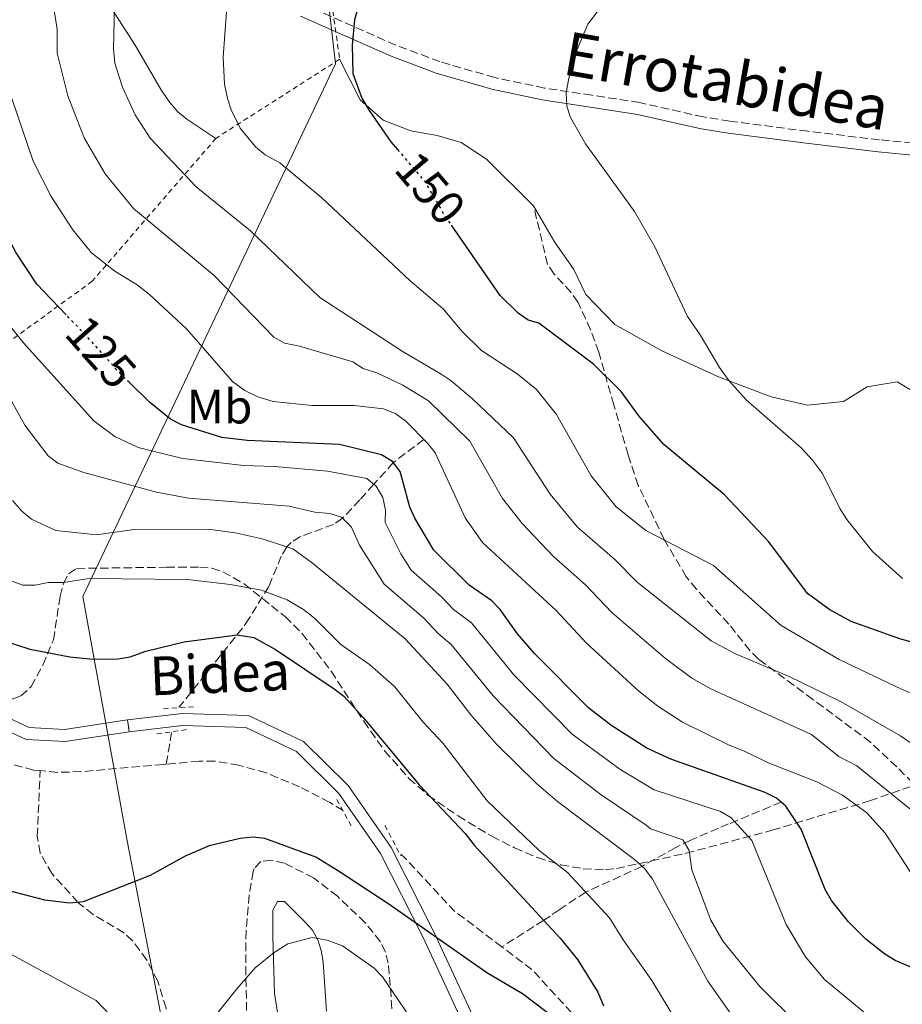
# Model space of a CAD drawing. Units: metres. Extents: x 616613 to 620033, y 4791898 to 4794271.
# Drawn here: x 617212 to 617395, y 4792699 to 4792903 of the extents above; entities that cross this region are included whole.
import ezdxf
from ezdxf.enums import TextEntityAlignment as Align

# ---------------------------------------------------------------- set-up
doc = ezdxf.new("R2010")
doc.units = ezdxf.units.M
doc.header["$MEASUREMENT"] = 0
for name, pattern in [('DGN Style 2', [1.7399219301090239, 1.043953158065414, -0.6959687720436097]), ('DGN Style 3', [2.435890702152634, 1.739921930109024, -0.6959687720436097]), ('DGN Style 5', [1.217945351076317, 0.5219765790327072, -0.6959687720436097])]:
    doc.linetypes.add(name, pattern=pattern)
for name, color, linetype, lineweight in [('Barranco lineal', 142, 'DGN Style 3', 13), ('Camino', 7, 'DGN Style 3', 0), ('Cierre de vial', 7, 'DGN Style 5', 0), ('Cota de curva de nivel directora', 7, 'Continuous', 0), ('Curva de nivel directora', 30, 'Continuous', 30), ('Curva de nivel directora no vista', 30, 'DGN Style 5', 30), ('Curva de nivel intermedia', 30, 'Continuous', 0), ('Etiqueta de uso rústico', 92, 'Continuous', 0), ('Límite de municipio', 7, 'Continuous', 0), ('Línea de asfalto', 7, 'Continuous', 13), ('Línea de cambio de uso (parcela vista)', 92, 'Continuous', 0), ('Margen derecho', 7, 'Continuous', 0), ('pavimentado', 23, 'Continuous', 0), ('Pontón-alcantarilla (pasos de agua)', 1, 'DGN Style 2', 0), ('Senda', 7, 'DGN Style 3', 0), ('Tela metálica o alambrada', 7, 'DGN Style 2', 0), ('Texto de Pista pavimentada', 7, 'Continuous', 0), ('Zona arbolada', 92, 'DGN Style 3', 0)]:
    doc.layers.add(name, color=color, linetype=linetype, lineweight=lineweight)
doc.styles.add('Style-Arial', font='arial.ttf')

msp = doc.modelspace()

# ---------------------------------------------------------------- linework, layer by layer
at = {"layer": 'Barranco lineal', "color": 142, "linetype": 'DGN Style 3', "lineweight": 13, "extrusion": (-0.007827403984237926, -0.04564831173493919, 0.9989269059258628), "elevation": -223515.8199481116, "flags": 128}
msp.add_lwpolyline([(-201637.0124147873, 4822952.928899257), (-201637.0124147872, 4822946.235536874)], dxfattribs=at)
at = {"layer": 'Barranco lineal', "color": 142, "linetype": 'DGN Style 3', "lineweight": 13, "extrusion": (-0.00622021902415892, 0.03951817114019178, 0.9991994911052677), "elevation": 185658.9908027472, "flags": 128}
msp.add_lwpolyline([(-1355008.777258937, -4634720.281361411), (-1355000.079576494, -4634729.280301356), (-1354991.742068797, -4634741.727990349), (-1354990.75212055, -4634743.028681828)], dxfattribs=at)
at = {"layer": 'Barranco lineal', "color": 142, "linetype": 'DGN Style 3', "lineweight": 13}
for points in [[(617215.8300000001, 4792747.300000001, 95.47999999999593), (617214.5, 4792747.430000001, 95.22000000000116), (617209.6500000004, 4792748.689999999, 94.94000000000233), (617204.9800000006, 4792750.619999999, 94.86999999999534), (617200.5899999999, 4792753.109999999, 94.80999999999767), (617194.9000000004, 4792757.470000001, 94.67999999999302), (617180.3600000005, 4792770.65, 94.0399999999936), (617158.8799999999, 4792790.42, 91.97000000000116), (617137.0499999998, 4792813.289999999, 90), (617116.7999999998, 4792831.880000001, 88.85000000000582), (617113.0499999998, 4792835.84, 88.61999999999534), (617107.1500000004, 4792843.310000001, 88.24000000000524)], [(617295.4199999999, 4792815.99, 130), (617289.0700000003, 4792811.17, 125), (617285.04, 4792806.67, 120), (617282.1500000004, 4792803.460000001, 117.4700000000012), (617278.5499999998, 4792799.630000001, 115), (617276.6900000004, 4792798.359999999, 114.070000000007), (617269.8099999996, 4792795.83, 111.5200000000041), (617267.8700000001, 4792794.619999999, 110.5899999999965), (617267, 4792793.680000001, 110), (617265.8499999996, 4792791.74, 108.9199999999983), (617263.25, 4792785.5, 105.6100000000006), (617259.1200000001, 4792778.77, 101.3300000000017), (617257.7999999998, 4792776.869999999, 100.3999999999942), (617244.6299999999, 4792760.460000001, 97.27000000000407)], [(617278.6600000003, 4792739.039999999, 98.52000000000407), (617275.9000000004, 4792740.720000001, 98.47999999999593), (617269.6399999997, 4792743.949999999, 98.33999999999651), (617262.7199999997, 4792746.83, 98.07000000000698), (617257, 4792748.470000001, 97.77000000000407), (617252.0700000003, 4792749.26, 97.16999999999825), (617248.8399999999, 4792749.25, 96.80999999999767), (617241.9800000006, 4792748.640000001, 96.57000000000698)], [(617211.6799999997, 4792564.380000001, 113.0899999999965), (617223.0700000003, 4792584.699999999, 112.6100000000006), (617225.2300000006, 4792589.189999999, 112.4900000000052), (617230.4000000004, 4792603.810000001, 112.0200000000041), (617234.2599999999, 4792615.67, 111.0500000000029), (617235.8300000001, 4792623.07, 110.570000000007), (617236.5499999998, 4792635.539999999, 110.0099999999948), (617240.7599999999, 4792660.300000001, 108.3999999999942), (617242.2400000002, 4792670.58, 107.0399999999936), (617243.6600000003, 4792685.789999999, 104.6600000000035), (617243.3700000001, 4792690.699999999, 104), (617241.9400000004, 4792698.060000001, 103.0200000000041), (617240.2400000002, 4792703.630000001, 102.3000000000029), (617237.9699999997, 4792708.029999999, 101.7100000000064), (617235.0499999998, 4792711.970000001, 101.179999999993), (617233.2199999997, 4792713.680000001, 100.929999999993), (617226.8099999996, 4792717.5, 100.3399999999965), (617223.6799999997, 4792719.99, 100), (617218.3300000001, 4792725.9, 99.30000000000291), (617215.8200000003, 4792730.210000001, 98.69000000000233), (617215.25, 4792733.689999999, 98.08999999999651), (617215.8300000001, 4792747.300000001, 95.47999999999593)], [(617241.9800000006, 4792748.640000001, 96.57000000000698), (617241.3700000001, 4792748.58, 96.5399999999936), (617224.3799999999, 4792747.09, 96.80999999999767), (617219.4199999999, 4792746.939999999, 96.16999999999825), (617215.8300000001, 4792747.300000001, 95.47999999999593)], [(617369.54, 4792740.779999999, 125), (617358.6100000005, 4792736.24, 121.1100000000006), (617356.5, 4792735.369999999, 120.1000000000058), (617350.7699999996, 4792732.92, 115.820000000007), (617347.5599999996, 4792731.33, 113.8399999999965), (617340.6500000004, 4792727.439999999, 110), (617328.9900000002, 4792722.109999999, 105), (617323.4600000001, 4792718.460000001, 101.1399999999994), (617321.5800000001, 4792717.15, 100.2299999999959), (617320.2599999999, 4792716.279999999, 100), (617311.5899999999, 4792710.77, 99.72000000000116)], [(617347.0300000003, 4792671.980000001, 99.58000000000175), (617327.6699999999, 4792695.350000001, 100.0599999999977), (617317.8300000001, 4792706.07, 99.94000000000233), (617311.5899999999, 4792710.77, 99.72000000000116)]]:
    msp.add_polyline3d(points, dxfattribs=at)
at = {"layer": 'Camino', "color": 7, "linetype": 'DGN Style 3', "lineweight": 0}
msp.add_polyline3d([(617404.0900000005, 4792876.710000002, 157.4299999999929), (617389.8799999993, 4792878.109999999, 158.320000000007), (617375.0300000008, 4792879.87, 157.3699999999954), (617358.8700000005, 4792881.980000001, 157.3500000000059), (617353.3899999999, 4792882.850000001, 157.3500000000059), (617340.1599999998, 4792885.830000003, 157.3500000000059), (617330.2499999991, 4792887.36, 157.050000000003), (617320.4200000009, 4792888.84, 156.0000000000001), (617310.1299999979, 4792891.010000001, 154.1900000000023), (617298.7499999986, 4792894.320000002, 152.1399999999994), (617289.5799999976, 4792897.75, 150.5099999999948), (617271.0700000003, 4792905.920000002, 148.1999999999971)], dxfattribs=at)
at = {"layer": 'Cierre de vial', "color": 7, "linetype": 'DGN Style 5', "lineweight": 0, "elevation": 96.80000000000292, "flags": 128}
msp.add_lwpolyline([(617233.9699999986, 4792757.850000001), (617234.3099999983, 4792755.380000002)], dxfattribs=at)
at = {"layer": 'Curva de nivel directora', "color": 30, "linetype": 'Continuous', "lineweight": 30, "flags": 128}
for points, elevation in [([(617281.8300000007, 4792905.91), (617281.0399999993, 4792902.980000001), (617280.5499999998, 4792897.75), (617280.6799999995, 4792891.890000002), (617282.5399999992, 4792886.75), (617284.0799999991, 4792884.210000001), (617288.5899999997, 4792877.7), (617289.9599999998, 4792876.100000001)], 150), ([(617221.2300000002, 4792841.820000002), (617215.1500000006, 4792848.189999999), (617210.8799999993, 4792854.680000001), (617206.4699999992, 4792862.87), (617204.0700000008, 4792867.939999999), (617201.6900000003, 4792876.24), (617201.0699999989, 4792881.390000001), (617201.1200000005, 4792896.940000001), (617200.8900000001, 4792898.630000001), (617199.0599999996, 4792900.369999999), (617196.6399999988, 4792901.380000002), (617186.6799999989, 4792903.730000001)], 125), ([(617415.2300000006, 4792768.600000001), (617394.0999999992, 4792774.609999999), (617384.0399999986, 4792778.210000002), (617379.6100000008, 4792780.65), (617374.9900000007, 4792784.000000001), (617366.9799999997, 4792794.770000001), (617357.7599999997, 4792804.520000001), (617345.1699999989, 4792814.960000001), (617339.9999999988, 4792820.850000001), (617336.3499999989, 4792825.930000002), (617330.6200000001, 4792831.61), (617319.2599999986, 4792840.12), (617317.01, 4792840.720000002), (617314.9499999993, 4792842.140000001), (617311.2099999997, 4792845.800000002), (617301.1099999989, 4792860.390000001)], 150), ([(617402.0000000006, 4792704.180000001), (617393.1400000004, 4792707.949999999), (617390.9999999991, 4792709.230000001), (617387.0699999996, 4792712.37), (617383.4399999996, 4792715.960000004), (617379.9699999985, 4792720.380000002), (617378.6599999985, 4792722.660000001), (617373.6899999997, 4792735.140000001), (617370.48, 4792739.970000001), (617368.5600000002, 4792741.62), (617366.1799999997, 4792742.78), (617346.6100000006, 4792749.710000002), (617341.6199999994, 4792751.939999999), (617334.2000000008, 4792756.75), (617329.6399999988, 4792760.240000002), (617318.3299999988, 4792771.58), (617314.8399999996, 4792775.680000001), (617311.23, 4792780.710000001), (617309.4799999997, 4792782.500000002), (617304.7900000003, 4792785.74), (617297.4500000001, 4792793.020000001), (617293.5199999983, 4792799.640000001), (617292.5300000003, 4792801.930000001), (617290.4999999986, 4792809.359999999), (617288.8899999993, 4792811.390000002), (617286.6299999994, 4792812.779999999), (617277.919999999, 4792814.920000001), (617258.7900000003, 4792815.779999999), (617253.4999999995, 4792816.390000002), (617245.1299999988, 4792819.02), (617242.8600000001, 4792820.190000001), (617238.5300000006, 4792823.730000001), (617234.3499999986, 4792827.779999999)], 125), ([(617207.77, 4792774.420000002), (617213.690000001, 4792772.49), (617222.0199999993, 4792770.890000002), (617226.8499999995, 4792770.449999999), (617232.0300000008, 4792770.460000001), (617234.5000000006, 4792770.880000001), (617237.7599999994, 4792772.11), (617245.6999999988, 4792773.99), (617256.7099999993, 4792775.470000002), (617260.1799999983, 4792774.939999999), (617264.6699999988, 4792772.45), (617276.8399999995, 4792764.28), (617278.7900000007, 4792762.730000001), (617282.89, 4792758.260000001), (617294.4399999992, 4792744.380000001), (617304.0100000004, 4792734.300000002), (617305.8499999997, 4792731.859999999), (617323.690000001, 4792712.570000002), (617327.2400000005, 4792708.160000003), (617331.4899999995, 4792701.390000002), (617332.6600000008, 4792698.539999999)], 100), ([(617328.0699999997, 4792691.789999999), (617315.8700000001, 4792701.020000001), (617308.4400000004, 4792705.360000002), (617287.9399999992, 4792719.720000002), (617277.5199999989, 4792726.630000001), (617272.9999999994, 4792729.390000002), (617262.4499999993, 4792733.2), (617259.9699999982, 4792733.480000001), (617257.3099999984, 4792733.260000001), (617250.88, 4792731.7), (617245.909999999, 4792729.539999999), (617238.6600000003, 4792725.560000001), (617224.7899999986, 4792720.090000001), (617221.9399999988, 4792719.850000001), (617216.789999999, 4792720.430000001), (617208.8799999988, 4792722.490000002)], 100)]:
    msp.add_lwpolyline(points, dxfattribs=dict(at, elevation=elevation))
at = {"layer": 'Curva de nivel directora no vista', "color": 30, "linetype": 'DGN Style 5', "lineweight": 30, "flags": 128}
for points, elevation in [([(617289.9599999998, 4792876.100000001), (617295.6699999986, 4792869.369999999), (617299.6799999984, 4792862.460000001), (617301.1099999989, 4792860.390000001)], 150), ([(617234.3499999986, 4792827.779999999), (617232.2000000007, 4792829.880000001), (617226.6900000009, 4792836.100000001), (617221.2300000002, 4792841.820000002)], 125)]:
    msp.add_lwpolyline(points, dxfattribs=dict(at, elevation=elevation))
at = {"layer": 'Curva de nivel intermedia', "color": 30, "linetype": 'Continuous', "lineweight": 0, "flags": 128}
for points, elevation in [([(617401.1199999999, 4792749.820000002), (617394.24, 4792754.52), (617381.9300000009, 4792761.58), (617371.1799999997, 4792766.810000001), (617360.0700000008, 4792771.489999998), (617355.0000000015, 4792774.24), (617339.6500000001, 4792786.38), (617335.0200000012, 4792791.109999999), (617327.2500000016, 4792797.800000002), (617321.5800000011, 4792804.65), (617313.9800000014, 4792816.289999999), (617305.49, 4792824.409999999), (617301.070000001, 4792828.140000001), (617298.99, 4792829.519999999), (617290.9299999999, 4792834.289999999), (617273.8100000008, 4792845.410000001), (617259.49, 4792859.26), (617248.190000001, 4792868.349999998), (617238.6800000004, 4792878.42), (617235.5600000002, 4792883.3), (617232.9200000003, 4792888.99), (617231.3400000001, 4792894.029999998), (617231.0700000018, 4792897.019999999), (617231.3600000001, 4792908.720000001)], 140), ([(617396.1800000002, 4792739.350000001), (617385.2000000009, 4792748.27), (617381.4400000013, 4792750.21), (617375.8199999998, 4792754.83), (617354.9299999999, 4792764.24), (617350.9700000014, 4792766.470000001), (617345.5500000011, 4792770.55), (617334.3600000017, 4792780.099999999), (617328.9200000013, 4792785.820000002), (617322.2900000018, 4792791.710000001), (617315.7800000008, 4792798.529999998), (617311.7199999995, 4792803.749999999), (617304.9800000002, 4792815.600000001), (617296.3600000015, 4792823.96), (617291.0300000005, 4792827.25), (617285.6500000004, 4792829.81), (617282.8099999996, 4792830.71), (617280.7100000007, 4792832.069999999), (617269.6500000011, 4792835.33), (617266.4900000005, 4792835.970000001), (617264.270000001, 4792837.160000001), (617251.9200000016, 4792849.949999998), (617235.2000000002, 4792863.849999999), (617229.2900000004, 4792871.039999999), (617224.980000001, 4792878.5), (617221.6100000005, 4792887.249999999), (617219.3500000006, 4792896.09), (617219.3500000006, 4792901.039999997), (617218.51, 4792906.25)], 135.0000000000003), ([(617394.7000000004, 4792787.140000001), (617388.4300000007, 4792792.71), (617383.1400000001, 4792799.390000001), (617381.7000000007, 4792801.63), (617378.0999999997, 4792808.939999999), (617376.0000000009, 4792811.699999999), (617373.690000002, 4792814.23), (617362.2200000011, 4792824.17), (617358.6600000004, 4792828.189999999), (617356.6900000012, 4792830.869999998), (617352.6900000002, 4792837.67), (617350.1100000008, 4792841.439999999), (617343.3099999991, 4792855.890000001), (617339.1200000005, 4792863.209999999), (617328.9600000017, 4792877.26), (617325.8500000002, 4792882.720000001), (617325.0700000002, 4792885.099999999), (617324.9400000004, 4792887.869999998), (617325.5000000015, 4792890.880000001), (617327.2100000014, 4792896.8), (617329.4300000009, 4792902.109999998), (617333.2799999999, 4792907.23)], 155.0000000000003), ([(617402.5300000003, 4792760.8), (617394.4500000001, 4792764.220000001), (617381.5300000008, 4792770.36), (617369.480000001, 4792777.430000001), (617355.4999999999, 4792789.810000001), (617341.4299999994, 4792797.079999999), (617335.3200000006, 4792801.999999999), (617330.1200000016, 4792808.45), (617322.890000001, 4792821.140000002), (617318.7800000003, 4792826.34), (617314.7800000015, 4792829.579999999), (617307.3899999998, 4792834.409999999), (617303.3900000011, 4792838.34), (617299.4500000004, 4792843.050000001), (617292.5700000006, 4792848.890000001), (617274.2199999997, 4792866.100000001), (617265.5200000004, 4792873.300000002), (617262.4800000006, 4792874.98), (617260.4900000013, 4792876.63), (617257.3500000008, 4792880.53), (617255.4800000022, 4792884.289999999), (617254.6900000009, 4792886.649999999), (617254.0600000008, 4792889.66), (617253.8200000015, 4792895.249999999), (617254.4600000007, 4792904.67)], 145.0000000000003), ([(617396.9800000003, 4792725.289999997), (617391.0599999994, 4792734.369999999), (617387.2700000008, 4792738.529999998), (617382.2500000005, 4792742.21), (617376.8800000015, 4792744.990000002), (617366.6700000013, 4792749.019999999), (617362.0700000012, 4792751.289999999), (617358.7499999999, 4792752.55), (617349.0500000013, 4792757.34), (617343.9300000005, 4792760.640000001), (617339.99, 4792763.789999999), (617329.0800000001, 4792773.82), (617322.8300000004, 4792780.529999998), (617307.5700000009, 4792794.619999998), (617303.9800000011, 4792799.699999999), (617297.7899999997, 4792813.180000001), (617296.2600000009, 4792815.16), (617291.6500000019, 4792819.78), (617289.6, 4792821.3), (617287.0400000007, 4792822.310000001), (617280.9900000001, 4792823.039999999), (617272.2599999995, 4792822.999999999), (617264.1700000004, 4792823.819999998), (617260.9699999995, 4792824.789999999), (617258.3099999997, 4792826.140000002), (617255.7000000012, 4792827.989999999), (617246.1799999994, 4792838.939999999), (617238.5000000015, 4792846.039999999), (617235.94, 4792848.06), (617231.3400000001, 4792850.849999999), (617226.4800000007, 4792854.650000001), (617222.6299999995, 4792859.470000001), (617218.1500000001, 4792866.369999997), (617214.4100000008, 4792873.71), (617207.7300000021, 4792893.140000001)], 130.0000000000004), ([(617394.1100000005, 4792691.069999999), (617378.4999999999, 4792703.990000002), (617374.5800000017, 4792708.66), (617370.5400000004, 4792715.42), (617363.4000000012, 4792732.829999999), (617359.0500000016, 4792737.57), (617356.9200000014, 4792738.810000001), (617343.1399999993, 4792743.33), (617336.0300000014, 4792747.630000001), (617326.1900000023, 4792754.859999999), (617314.0700000008, 4792767.199999999), (617305.2700000008, 4792777.970000001), (617301.5800000007, 4792780.74), (617299.0400000014, 4792783.369999999), (617292.7500000016, 4792788.859999998), (617290.6500000006, 4792792.289999999), (617287.3600000005, 4792798.749999999), (617287.4499999997, 4792801.279999999), (617286.890000001, 4792803.939999999), (617285.5099999997, 4792806.279999999), (617283.6000000008, 4792807.88), (617275.4300000012, 4792809.369999998), (617264.4699999999, 4792810.34), (617258.0900000007, 4792810.570000002), (617245.3400000012, 4792812.039999999), (617236.1600000013, 4792814.319999999), (617231.2999999998, 4792816.559999999), (617226.9500000002, 4792819.850000001), (617212.35, 4792836.09), (617206.1600000008, 4792843.75)], 120.0000000000003), ([(617209.7999999997, 4792824.020000001), (617212.6300000015, 4792818.939999999), (617217.4999999999, 4792812.59), (617219.5000000002, 4792811.09), (617224.9299999995, 4792809.119999998), (617239.9700000001, 4792805.05), (617246.5999999996, 4792803.800000001), (617267.5099999999, 4792802.12), (617272.7800000003, 4792800.92), (617275.9299999997, 4792800.630000001), (617278.3000000013, 4792799.88), (617280.4300000013, 4792797.779999999), (617282.0800000009, 4792794.029999998), (617287.1700000004, 4792785.959999999), (617295.3100000009, 4792778.999999999), (617298.3700000008, 4792775.74), (617301.070000001, 4792773.440000001), (617309.8000000016, 4792762.800000001), (617322.37, 4792749.84), (617332.2000000003, 4792742.26), (617341.53, 4792736.03), (617342.4400000019, 4792735.220000001), (617349.1400000007, 4792732.960000001), (617350.4500000007, 4792730.769999999), (617350.9800000003, 4792726.699999998), (617354.9000000008, 4792716.28), (617357.4500000011, 4792711.899999999), (617365.1100000012, 4792702.550000002), (617373.2000000002, 4792694.539999999)], 115), ([(617210.0900000001, 4792803.3), (617212.0400000014, 4792801.119999998), (617214.0399999997, 4792799.429999999), (617219.1200000005, 4792797.07), (617227.52, 4792796.230000001), (617235.360000001, 4792797.300000001), (617250.7100000001, 4792797.380000001), (617256.26, 4792796.639999999), (617261.8700000005, 4792795.390000001), (617268.2300000016, 4792793.269999999), (617272.3500000011, 4792790.34), (617291.5700000015, 4792774.630000002), (617300.2500000007, 4792765.239999999), (617305.13, 4792758.889999999), (617310.5100000001, 4792752.800000001), (617318.74, 4792744.650000001), (617323.1299999999, 4792740.9), (617339.0800000002, 4792728.849999999), (617341.2500000006, 4792726.91), (617342.8200000019, 4792724.81), (617354.2999999997, 4792703.650000001), (617360.3800000015, 4792695.019999999)], 110.0000000000004), ([(617351.9100000003, 4792688.57), (617342.660000001, 4792703.820000002), (617336.7600000001, 4792712.21), (617333.9300000004, 4792716.779999998), (617325.2199999999, 4792726.170000001), (617319.3000000011, 4792730.730000001), (617308.540000001, 4792741.01), (617299.4300000004, 4792752.949999998), (617295.2500000006, 4792757.380000001), (617289.3499999996, 4792764.740000002), (617284.1600000019, 4792769.289999999), (617278.1800000004, 4792773.480000001), (617272.72, 4792778.939999999), (617270.4199999999, 4792780.710000001), (617267.0899999995, 4792782.75), (617261.7300000017, 4792784.75), (617255.280000001, 4792785.92), (617246.4299999997, 4792786.970000001), (617225.9700000011, 4792787.109999998), (617220.6800000004, 4792786.34), (617217.5300000011, 4792786.310000001), (617214.7800000019, 4792785.77), (617212.2699999994, 4792785.789999999), (617209.4199999997, 4792786.82)], 105.0000000000011), ([(617092.7499999999, 4792776.649999999), (617097.8700000006, 4792779.619999998), (617100.7200000006, 4792780.710000001), (617103.5700000003, 4792781.439999999), (617108.7000000001, 4792781.21), (617111.2300000003, 4792780.970000001), (617113.6100000008, 4792780.230000001), (617119.1000000003, 4792776.9), (617124.78, 4792774.279999998), (617132.7599999995, 4792768.259999999), (617147.9100000019, 4792754.05), (617155.3799999997, 4792746.569999998), (617162.7400000001, 4792737.890000001), (617170.4600000004, 4792730.619999998), (617184.170000001, 4792722.13), (617197.1600000019, 4792714.539999999), (617203.9200000011, 4792711.34), (617208.9800000016, 4792709.680000001), (617227.4400000018, 4792699.659999999), (617231.8000000005, 4792695.059999999)], 105.0000000000011), ([(617252.2100000001, 4792696.51), (617256.630000001, 4792702.06), (617260.4600000001, 4792706.389999999), (617264.3800000005, 4792709.57), (617267.1800000012, 4792711.369999999), (617272.2700000006, 4792712.67), (617275.3300000007, 4792712.17), (617278.5600000004, 4792710.949999999), (617285.0900000016, 4792706.369999999), (617286.8300000007, 4792704.579999999), (617295.8499999996, 4792691.330000001)], 105.0000000000011)]:
    msp.add_lwpolyline(points, dxfattribs=dict(at, elevation=elevation))
at = {"layer": 'Límite de municipio', "color": 7, "linetype": 'Continuous', "lineweight": 0}
msp.add_polyline3d([(617250.7699999996, 4792426.92, 130.48), (617260.0199999996, 4792483.74, 125.31), (617271.4899999984, 4792538.439999999, 123.13), (617262.5700000003, 4792589.390000001, 119.26), (617246.2699999996, 4792668.91, 108.09), (617233.879999999, 4792732.75, 98.94), (617224.7100000009, 4792783.430000001, 103.88), (617277.1099999994, 4792893.880000001, 149.52), (617263, 4793016.449999999, 133.51)], dxfattribs=at)
at = {"layer": 'Línea de asfalto', "color": 7, "linetype": 'Continuous', "lineweight": 13}
for points in [[(617233.9699999986, 4792757.850000001, 96.80000000000292), (617220.8900000006, 4792755.82, 97.28999999999363), (617213.5399999992, 4792756.260000001, 97.28999999999363), (617202.6799999983, 4792761.27, 96.32000000000711), (617188.5699999998, 4792772.790000002, 96.32000000000711), (617175.1900000002, 4792784.320000002, 95.33999999999664), (617162.4800000008, 4792801.840000001, 93.39999999999425), (617154.6800000002, 4792811.310000001, 91.44999999999702), (617143.8399999995, 4792823.540000002, 91.94000000000226), (617130.8999999977, 4792834.390000002, 90.47999999999595), (617123.2100000009, 4792845.439999999, 89.50999999999489), (617113.7100000014, 4792857.810000001, 89.02000000000419), (617102.949999999, 4792875.4, 90.47999999999595), (617084.6099999994, 4792902.260000001, 90.47999999999595), (617066.4799999997, 4792925.700000001, 89.50999999999489), (617053.3000000011, 4792936.99, 88.0500000000029), (617035.9800000007, 4792947.42, 87.55999999999766), (617026.7699999996, 4792952.76, 85.33999999999644)], [(617234.3099999983, 4792755.380000002, 96.80000000000292), (617221.0100000012, 4792753.310000001, 97.28999999999363), (617212.9200000021, 4792753.790000001, 97.28999999999363), (617201.3399999995, 4792759.130000001, 96.32000000000711), (617186.9600000004, 4792770.87, 96.32000000000711), (617173.3399999993, 4792782.610000002, 95.33999999999664), (617160.5000000005, 4792800.310000001, 93.39999999999425), (617152.7800000003, 4792809.690000001, 91.44999999999702), (617142.0899999993, 4792821.750000001, 91.94000000000226), (617129.0399999982, 4792832.690000001, 90.47999999999595), (617121.1900000003, 4792843.960000004, 89.50999999999489), (617111.6499999983, 4792856.390000002, 89.02000000000419), (617100.8500000001, 4792874.040000001, 90.47999999999595), (617082.5899999987, 4792900.78, 90.47999999999595)], [(617305.9899999984, 4792695.53, 99.72000000000122), (617297.4499999977, 4792713.900000001, 99.229999999996), (617288.61, 4792731.380000001, 100.1999999999971), (617279.7199999985, 4792744.190000001, 99.72000000000122), (617270.4800000002, 4792753.340000002, 99.229999999996), (617259.0799999987, 4792758.720000002, 99.229999999996), (617245.2800000008, 4792759.170000001, 98.25999999999469), (617233.9699999986, 4792757.850000001, 96.80000000000292)], [(617353.05, 4792598.330000003, 109.2799999999989), (617352.4099999988, 4792605.100000001, 109.2799999999989), (617350.9600000002, 4792609.680000001, 109.2799999999989), (617346.0699999996, 4792619.939999999, 108.2899999999936), (617341.0499999993, 4792631.2, 106.2899999999936), (617338.4299999997, 4792635.260000002, 106.520000000004), (617332.4299999983, 4792645.4, 104.5800000000017), (617322.8999999977, 4792659.550000001, 104.0899999999964), (617314.329999998, 4792674.250000002, 102.6399999999995), (617303.7499999988, 4792694.42, 99.72000000000122), (617295.1999999991, 4792712.810000001, 99.229999999996), (617286.4499999986, 4792730.090000001, 100.1999999999971), (617277.8000000005, 4792742.580000001, 99.72000000000122), (617269.0299999998, 4792751.27, 99.229999999996), (617258.4799999995, 4792756.24, 99.229999999996), (617245.3799999993, 4792756.66, 98.25999999999469), (617234.3099999983, 4792755.380000002, 96.80000000000292)]]:
    msp.add_polyline3d(points, dxfattribs=at)
at = {"layer": 'Línea de cambio de uso (parcela vista)', "color": 92, "linetype": 'Continuous', "lineweight": 0}
for points in [[(617252.2800000003, 4792878.41, 142.6900000000023), (617246.29, 4792882.359999999, 142.8500000000058), (617244.3700000001, 4792883.930000001, 142.6699999999983), (617242.7400000002, 4792885.82, 142.2100000000064), (617241.0300000003, 4792888.310000001, 141.7400000000052), (617235.5099999999, 4792897.74, 140.7799999999988), (617230.1299999999, 4792906.100000001, 139.7799999999988)], [(617318.1699999999, 4792864.41, 152.4700000000012), (617308.4199999999, 4792874.07, 152.6300000000047), (617303.1699999999, 4792877.529999999, 152.3099999999977), (617298.1900000004, 4792879, 151.5200000000041), (617292.7100000001, 4792879.970000001, 151.0399999999936), (617286.9699999997, 4792882.180000001, 150.5599999999977), (617282.2199999997, 4792886.390000001, 150.0800000000017), (617277.9500000002, 4792894.83, 149.7599999999948)], [(617399.3300000001, 4792824.439999999, 159.8699999999953), (617393.5899999999, 4792827.9, 159.3899999999994), (617387.3700000001, 4792826.869999999, 158.75), (617382.4100000003, 4792823.859999999, 157.6399999999994), (617374.9400000004, 4792823.08, 156.8399999999965), (617367.4699999997, 4792824.779999999, 155.4100000000035), (617356.4900000002, 4792828.960000001, 154.4499999999971), (617344.7699999996, 4792834.380000001, 153.4900000000052), (617335.04, 4792839.810000001, 152.6999999999971), (617329.0300000003, 4792846.01, 153.0200000000041), (617326.5199999996, 4792851.220000001, 152.8600000000006), (617322.5099999999, 4792856.930000001, 152.6999999999971), (617318.1699999999, 4792864.41, 152.4700000000012)], [(617265.2400000002, 4792695.880000001, 106.6499999999942), (617264.4500000002, 4792701.09, 105.5599999999977), (617264.0899999999, 4792712.91, 103.7700000000041), (617264.0599999996, 4792718.390000001, 103.570000000007), (617265.0499999998, 4792720.140000001, 103.1699999999983), (617266.54, 4792720.140000001, 103.1699999999983), (617268.79, 4792717.91, 103.1699999999983), (617270.5499999998, 4792716.17, 103.5899999999965), (617272.2999999998, 4792714.199999999, 104.3699999999953), (617273.4299999997, 4792712.210000001, 104.9199999999983), (617274.1500000004, 4792710, 105.4700000000012), (617274.5499999998, 4792707.619999999, 106.0200000000041), (617275.1900000004, 4792697.430000001, 108.1999999999971)]]:
    msp.add_polyline3d(points, dxfattribs=at)
at = {"layer": 'Margen derecho', "color": 7, "linetype": 'Continuous', "lineweight": 0}
msp.add_polyline3d([(617403.8099999989, 4792874.220000003, 157.4299999999929), (617389.6099999987, 4792875.630000004, 158.320000000007), (617374.719999998, 4792877.390000002, 157.3699999999954), (617358.5100000006, 4792879.500000002, 157.3500000000059), (617352.9200000004, 4792880.390000002, 157.3500000000059), (617339.6900000004, 4792883.370000001, 157.3500000000059), (617329.879999998, 4792884.890000001, 157.050000000003), (617319.9800000006, 4792886.380000002, 156.0000000000001), (617309.5300000011, 4792888.580000001, 154.1900000000023), (617297.9699999986, 4792891.949999999, 152.1399999999994), (617288.6400000011, 4792895.440000001, 150.5099999999948), (617269.85, 4792903.730000001, 148.1999999999971)], dxfattribs=at)
at = {"layer": 'pavimentado', "color": 23, "linetype": 'Continuous', "lineweight": 0}
for points in [[(617202.6799999988, 4792761.269999999, 96.32000000000698), (617213.5399999997, 4792756.26, 97.2899999999936), (617220.8900000011, 4792755.819999999, 97.2899999999936), (617233.969999999, 4792757.849999999, 96.80000000000291), (617234.3099999988, 4792755.380000002, 96.80000000000291), (617221.0100000018, 4792753.31, 97.2899999999936), (617212.9200000026, 4792753.79, 97.2899999999936), (617201.3399999999, 4792759.13, 96.32000000000698)], [(617303.7499999992, 4792694.42, 99.72000000000116), (617295.1999999996, 4792712.810000001, 99.22999999999593), (617286.449999999, 4792730.090000001, 100.1999999999971), (617277.800000001, 4792742.580000001, 99.72000000000116), (617269.0300000003, 4792751.269999999, 99.22999999999593), (617258.4800000001, 4792756.24, 99.22999999999593), (617245.3799999997, 4792756.66, 98.25999999999476), (617234.3099999988, 4792755.380000002, 96.80000000000291), (617233.969999999, 4792757.849999999, 96.80000000000291), (617245.2800000013, 4792759.17, 98.25999999999476), (617259.0799999991, 4792758.720000001, 99.22999999999593), (617270.4800000008, 4792753.340000001, 99.22999999999593), (617279.7199999989, 4792744.189999999, 99.72000000000116), (617288.6100000005, 4792731.38, 100.1999999999971), (617297.4499999982, 4792713.900000001, 99.22999999999593), (617305.989999999, 4792695.53, 99.72000000000116)]]:
    msp.add_polyline3d(points, dxfattribs=at)
at = {"layer": 'Pontón-alcantarilla (pasos de agua)', "color": 1, "linetype": 'DGN Style 2', "lineweight": 0, "extrusion": (-0.07814938902424153, -0.004515855545196408, 0.9969314319670298), "elevation": -69783.47848876, "flags": 128}
msp.add_lwpolyline([(-4749170.550396646, 889969.7454373558), (-4749170.550396646, 889976.0050379827)], dxfattribs=at)
at = {"layer": 'Pontón-alcantarilla (pasos de agua)', "color": 1, "linetype": 'DGN Style 2', "lineweight": 0, "extrusion": (-0.07747399144750806, -0.01103189523084184, 0.9969333367566796), "elevation": -100596.6344986765, "flags": 128}
msp.add_lwpolyline([(-4657877.884365461, 1282785.59938184), (-4657877.884365461, 1282791.860923185)], dxfattribs=at)
at = {"layer": 'Pontón-alcantarilla (pasos de agua)', "color": 1, "linetype": 'DGN Style 2', "lineweight": 0, "extrusion": (-0.03789319619939371, 0.06850889112156024, 0.9969306081764612), "elevation": 305053.8485824923, "flags": 128}
msp.add_lwpolyline([(-2859887.266018422, -3883218.762808493), (-2859887.266018422, -3883212.504046635)], dxfattribs=at)
at = {"layer": 'Pontón-alcantarilla (pasos de agua)', "color": 1, "linetype": 'DGN Style 2', "lineweight": 0, "extrusion": (-0.03239399806460212, 0.06170758526632954, 0.9975684451755625), "elevation": 275851.3733471481, "flags": 128}
msp.add_lwpolyline([(-2774246.176973501, -3947002.094524357), (-2774246.176973501, -3946995.063749152)], dxfattribs=at)
at = {"layer": 'Senda', "color": 7, "linetype": 'DGN Style 3', "lineweight": 0}
msp.add_polyline3d([(617400.3099999985, 4792741.310000001, 135.770000000004), (617393.4699999989, 4792748.08, 136.5399999999936), (617388.0399999997, 4792753.2, 137.4900000000052), (617376.0900000003, 4792762.070000002, 138.8099999999977), (617364.8000000004, 4792770.430000001, 140.7700000000042), (617363.0500000003, 4792772.130000004, 141.1000000000059), (617358.6900000017, 4792777.7, 142.020000000004), (617351.9200000013, 4792784.92, 143.3999999999942), (617349.8400000003, 4792787.52, 143.8399999999965), (617345.2399999981, 4792795.26, 145.0099999999948), (617339.8799999983, 4792806.460000001, 146.679999999993), (617337.7699999983, 4792812.800000002, 147.5299999999989), (617334.7799999998, 4792823.160000003, 148.4900000000054), (617331.6900000006, 4792834.09, 150.979999999996), (617329.9999999988, 4792838.720000001, 151.6900000000024), (617327.3799999991, 4792844.4, 152.2200000000012), (617325.9799999997, 4792846.480000001, 152.3099999999977), (617322.4299999981, 4792850.220000001, 152.4400000000022), (617321.0699999991, 4792852.270000001, 152.4700000000012), (617318.1700000024, 4792864.41, 152.4700000000012)], dxfattribs=at)
at = {"layer": 'Tela metálica o alambrada', "color": 7, "linetype": 'DGN Style 2', "lineweight": 0, "extrusion": (-0.01213129907368144, 0.0855542400604326, 0.9962596567112746), "elevation": 402713.2912933764, "flags": 128}
msp.add_lwpolyline([(-1284049.586738496, -4641340.147808102), (-1284049.586738496, -4641326.49198883)], dxfattribs=at)
at = {"layer": 'Tela metálica o alambrada', "color": 7, "linetype": 'DGN Style 2', "lineweight": 0, "extrusion": (-0.1903914766960171, -0.1217852764846208, 0.9741249570938395), "elevation": -701082.5975120753, "flags": 128}
msp.add_lwpolyline([(-3704927.066007886, 3022395.005364603), (-3704927.066007886, 3022363.72357757)], dxfattribs=at)
at = {"layer": 'Tela metálica o alambrada', "color": 7, "linetype": 'DGN Style 2', "lineweight": 0}
msp.add_polyline3d([(617252.2800000003, 4792878.41, 142.6900000000023), (617226.6399999997, 4792848.789999999, 128.1000000000058), (617200.8399999999, 4792830, 113.4400000000023), (617163.8300000001, 4792812.9, 95.44000000000233), (617155.5599999996, 4792823.810000001, 96.08000000000175), (617141.79, 4792842.16, 94.16999999999825), (617133.5, 4792856.310000001, 92.08999999999651), (617126.4800000006, 4792867.230000001, 93.05000000000291), (617112.9500000002, 4792886.83, 95.11999999999534), (617088.4199999999, 4792914.84, 95.75999999999476), (617037.1799999997, 4792960.4, 89.38999999999942)], dxfattribs=at)
at = {"layer": 'Zona arbolada', "color": 92, "linetype": 'DGN Style 3', "lineweight": 0}
for points in [[(617210.0599999996, 4792762.109999999, 107.6100000000006), (617211.8300000001, 4792762.789999999, 108.0299999999988), (617214, 4792764.720000001, 108.6999999999971), (617216.4100000003, 4792769.199999999, 109.8800000000047), (617218.5899999999, 4792774.460000001, 110.7799999999988), (617219.9900000002, 4792783.449999999, 111.4400000000023), (617220.6500000004, 4792786.07, 111.5399999999936), (617221.7300000006, 4792788.08, 111.5800000000017), (617223.4100000003, 4792789.230000001, 111.570000000007), (617242.0499999998, 4792789.480000001, 110.5500000000029), (617248.9800000006, 4792789.52, 110.4400000000023), (617251.4100000003, 4792789.26, 110.3399999999965), (617253.7400000002, 4792788.529999999, 110.1900000000023), (617258.1399999997, 4792786.039999999, 109.7899999999936), (617266.6399999997, 4792779.25, 109.2799999999988), (617270.1699999999, 4792775.730000001, 109.2700000000041), (617276.1900000004, 4792767.930000001, 109.4799999999959), (617282.9400000004, 4792757.529999999, 110.070000000007), (617287.2800000003, 4792751.41, 110.5299999999988), (617292.3099999996, 4792745.699999999, 111.0500000000029), (617296.2400000002, 4792742.25, 111.4100000000035), (617302.5199999996, 4792737.9, 111.8899999999994), (617309.5, 4792733.689999999, 112.3999999999942), (617314.2400000002, 4792731.27, 112.820000000007), (617319, 4792729.27, 113.3600000000006), (617323.7599999999, 4792727.800000001, 114.0500000000029), (617328.4600000001, 4792726.939999999, 114.9499999999971), (617333.0800000001, 4792726.800000001, 116.1000000000058), (617335.3499999996, 4792727.02, 116.7799999999988), (617349.7999999998, 4792730.16, 122.3099999999977), (617367.6699999999, 4792734.949999999, 130.3099999999977), (617387.8499999996, 4792741.039999999, 139.179999999993), (617405.6600000003, 4792747.300000001, 147.8800000000047)], [(617210.0599999996, 4792762.109999999, 107.6100000000006), (617211.8300000001, 4792762.789999999, 108.0299999999988), (617214, 4792764.720000001, 108.6999999999971), (617216.4100000003, 4792769.199999999, 109.8800000000047), (617218.5899999999, 4792774.460000001, 110.7799999999988), (617219.9900000002, 4792783.449999999, 111.4400000000023), (617220.6500000004, 4792786.07, 111.5399999999936), (617221.7300000006, 4792788.08, 111.5800000000017)], [(617221.7300000006, 4792788.08, 111.5800000000017), (617223.4100000003, 4792789.230000001, 111.570000000007), (617242.0499999998, 4792789.480000001, 110.5500000000029), (617248.9800000006, 4792789.52, 110.4400000000023), (617251.4100000003, 4792789.26, 110.3399999999965), (617253.7400000002, 4792788.529999999, 110.1900000000023), (617258.1399999997, 4792786.039999999, 109.7899999999936), (617266.6399999997, 4792779.25, 109.2799999999988), (617270.1699999999, 4792775.730000001, 109.2700000000041), (617276.1900000004, 4792767.930000001, 109.4799999999959), (617282.9400000004, 4792757.529999999, 110.070000000007), (617287.2800000003, 4792751.41, 110.5299999999988), (617292.3099999996, 4792745.699999999, 111.0500000000029), (617296.2400000002, 4792742.25, 111.4100000000035), (617302.5199999996, 4792737.9, 111.8899999999994), (617309.5, 4792733.689999999, 112.3999999999942), (617314.2400000002, 4792731.27, 112.820000000007), (617319, 4792729.27, 113.3600000000006), (617323.7599999999, 4792727.800000001, 114.0500000000029), (617328.4600000001, 4792726.939999999, 114.9499999999971), (617333.0800000001, 4792726.800000001, 116.1000000000058), (617335.3499999996, 4792727.02, 116.7799999999988), (617349.7999999998, 4792730.16, 122.3099999999977), (617367.6699999999, 4792734.949999999, 130.3099999999977), (617387.8499999996, 4792741.039999999, 139.179999999993), (617405.6600000003, 4792747.300000001, 147.8800000000047)], [(617288.9500000002, 4792695.51, 111.5299999999988), (617288.4299999997, 4792702.77, 110.1399999999994), (617288.0099999999, 4792707.350000001, 109.6499999999942), (617287.4699999997, 4792709.67, 109.4799999999959), (617286.4199999999, 4792711.82, 109.320000000007), (617283.2300000006, 4792715.77, 109), (617277.4900000002, 4792721.24, 108.5299999999988), (617272.5499999998, 4792725.09, 108.1999999999971), (617266.5300000003, 4792728.100000001, 107.8500000000058), (617263.79, 4792728.720000001, 107.6999999999971), (617261.6100000005, 4792728.439999999, 107.5599999999977), (617260.2400000002, 4792727.029999999, 107.4400000000023), (617260.04, 4792726.380000001, 107.4199999999983), (617259.1799999997, 4792721.470000001, 107.4100000000035), (617258.54, 4792714.07, 107.9600000000064), (617258.4600000001, 4792706.630000001, 108.9900000000052), (617258.9299999997, 4792684.279999999, 113.1199999999953)]]:
    msp.add_polyline3d(points, dxfattribs=at)

# ---------------------------------------------------------------- texts
at = {"color": 7, "linetype": 'Continuous', "lineweight": 0, "style": 'Style-Arial'}
msp.add_text('Errotabidea', height=9, rotation=350.0700000000001, dxfattribs=at).set_placement((617357.4040581147, 4792885.893289067, 157.0800000000017), align=Align.CENTER)
at = {"layer": 'Cota de curva de nivel directora', "color": 7, "linetype": 'Continuous', "lineweight": 0, "style": 'Style-Arial'}
for s, rotation, p in [('150', 310.34536, (617296.7642999523, 4792868.079739304, 150)), ('125', 311.48693, (617228.4685503807, 4792834.095427024, 125))]:
    msp.add_text(s, height=7.000000000000002, rotation=rotation, dxfattribs=at).set_placement(p, align=Align.MIDDLE_CENTER)
at = {"layer": 'Etiqueta de uso rústico', "color": 92, "linetype": 'Continuous', "lineweight": 0, "style": 'Style-Arial'}
msp.add_text('Mb', height=7.000000000000002, dxfattribs=at).set_placement((617253.030246244, 4792822.790010002, 127.3600000000006), align=Align.MIDDLE_CENTER)
at = {"layer": 'Texto de Pista pavimentada', "color": 7, "linetype": 'Continuous', "lineweight": 0, "style": 'Style-Arial'}
msp.add_text('Bidea', height=8, rotation=2.33532, dxfattribs=at).set_placement((617253.0890149556, 4792767.476069931, 98.58000000000175), align=Align.MIDDLE_CENTER)

doc.saveas('drawing.dxf')
